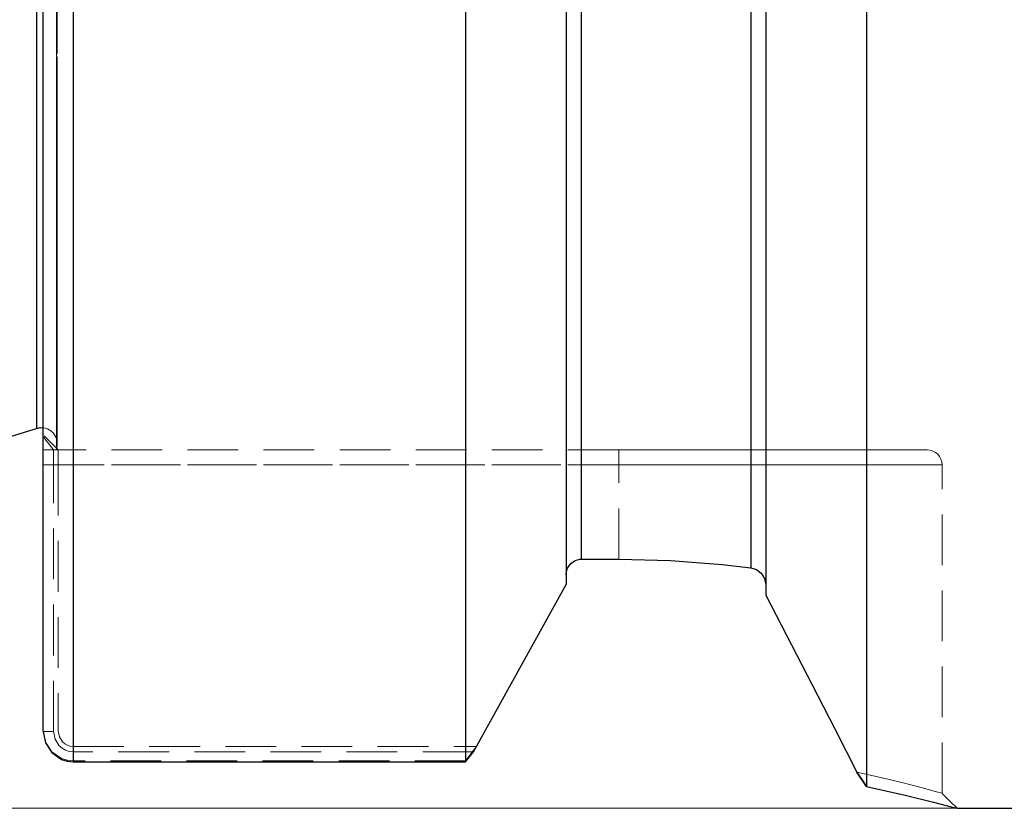
# Model space of a CAD drawing. Extents: x 13 to 827, y 18 to 576.
# Drawn here: x 398 to 468, y 225 to 281 of the extents above; entities that cross this region are included whole.
import ezdxf

# ---------------------------------------------------------------- set-up
doc = ezdxf.new("R2010")
doc.units = 0
doc.header["$MEASUREMENT"] = 0
for name, pattern in [('AI-Linetype-114', [5.4, 3.6, -1.8]), ('AI-Linetype-117', [5.4, 3.6, -1.8]), ('AI-Linetype-118', [5.4, 3.6, -1.8]), ('AI-Linetype-119', [5.4, 3.6, -1.8]), ('AI-Linetype-134', [5.4, 3.6, -1.8]), ('AI-Linetype-135', [5.4, 3.6, -1.8]), ('AI-Linetype-137', [5.4, 3.6, -1.8]), ('AI-Linetype-144', [5.4, 3.6, -1.8]), ('AI-Linetype-154', [5.4, 3.6, -1.8]), ('AI-Linetype-166', [5.4, 3.6, -1.8]), ('AI-Linetype-168', [5.4, 3.6, -1.8]), ('AI-Linetype-40', [5.4, 3.6, -1.8]), ('AI-Linetype-45', [5.4, 3.6, -1.8]), ('AI-Linetype-46', [5.4, 3.6, -1.8]), ('AI-Linetype-47', [5.4, 3.6, -1.8]), ('AI-Linetype-48', [5.4, 3.6, -1.8]), ('AI-Linetype-52', [5.4, 3.6, -1.8]), ('AI-Linetype-53', [5.4, 3.6, -1.8]), ('AI-Linetype-54', [5.4, 3.6, -1.8]), ('AI-Linetype-55', [5.4, 3.6, -1.8]), ('AI-Linetype-56', [5.4, 3.6, -1.8]), ('AI-Linetype-57', [5.4, 3.6, -1.8]), ('AI-Linetype-58', [5.4, 3.6, -1.8]), ('AI-Linetype-59', [5.4, 3.6, -1.8]), ('AI-Linetype-60', [5.4, 3.6, -1.8]), ('AI-Linetype-61', [5.4, 3.6, -1.8]), ('AI-Linetype-66', [5.4, 3.6, -1.8]), ('AI-Linetype-67', [5.4, 3.6, -1.8]), ('AI-Linetype-83', [5.4, 3.6, -1.8]), ('AI-Linetype-84', [5.4, 3.6, -1.8]), ('AI-Linetype-86', [5.4, 3.6, -1.8]), ('AI-Linetype-88', [5.4, 3.6, -1.8]), ('AI-Linetype-89', [5.4, 3.6, -1.8]), ('AI-Linetype-90', [5.4, 3.6, -1.8]), ('AI-Linetype-91', [5.4, 3.6, -1.8]), ('AI-Linetype-93', [5.4, 3.6, -1.8]), ('AI-Linetype-94', [5.4, 3.6, -1.8]), ('AI-Linetype-95', [5.4, 3.6, -1.8]), ('AI-Linetype-96', [5.4, 3.6, -1.8]), ('AI-Linetype-97', [5.4, 3.6, -1.8]), ('AI-Linetype-98', [5.4, 3.6, -1.8])]:
    doc.linetypes.add(name, pattern=pattern)
doc.layers.add('Ebene 1', color=7, linetype='Continuous', lineweight=0)

msp = doc.modelspace()

# ---------------------------------------------------------------- linework, layer by layer
at = {"layer": 'Ebene 1', "color": 18, "linetype": 'AI-Linetype-134', "lineweight": 18, "true_color": 0x000000}
msp.add_line((400.309, 250.257), (399.606, 251.134), dxfattribs=at)
at = {"layer": 'Ebene 1', "color": 18, "linetype": 'AI-Linetype-154', "lineweight": 18, "true_color": 0x000000}
msp.add_line((400.64, 250.257), (399.645, 251.252), dxfattribs=at)
at = {"layer": 'Ebene 1', "color": 18, "linetype": 'AI-Linetype-56', "lineweight": 18, "true_color": 0x000000}
msp.add_line((440.41, 250.257), (400.309, 250.257), dxfattribs=at)
at = {"layer": 'Ebene 1', "color": 18, "linetype": 'AI-Linetype-114', "lineweight": 18, "true_color": 0x000000}
msp.add_line((400.482, 250.257), (400.516, 250.365), dxfattribs=at)
at = {"layer": 'Ebene 1', "color": 18, "linetype": 'AI-Linetype-48', "lineweight": 18, "true_color": 0x000000}
msp.add_line((400.309, 249.194), (399.577, 249.194), dxfattribs=at)
at = {"layer": 'Ebene 1', "color": 18, "linetype": 'AI-Linetype-84', "lineweight": 18, "true_color": 0x000000}
msp.add_line((399.577, 249.194), (400.64, 249.194), dxfattribs=at)
at = {"layer": 'Ebene 1', "color": 18, "linetype": 'AI-Linetype-52', "lineweight": 18, "true_color": 0x000000}
msp.add_line((400.309, 230.274), (400.309, 249.194), dxfattribs=at)
at = {"layer": 'Ebene 1', "color": 18, "linetype": 'AI-Linetype-57', "lineweight": 18, "true_color": 0x000000}
msp.add_line((400.309, 249.194), (440.41, 249.194), dxfattribs=at)
at = {"layer": 'Ebene 1', "color": 18, "linetype": 'AI-Linetype-88', "lineweight": 18, "true_color": 0x000000}
msp.add_line((440.41, 249.194), (400.64, 249.194), dxfattribs=at)
at = {"layer": 'Ebene 1', "color": 18, "linetype": 'AI-Linetype-89', "lineweight": 18, "true_color": 0x000000}
msp.add_line((400.64, 249.194), (400.64, 230.317), dxfattribs=at)
at = {"layer": 'Ebene 1', "color": 18, "linetype": 'AI-Linetype-58', "lineweight": 18, "true_color": 0x000000}
msp.add_line((440.41, 242.509), (440.41, 249.194), dxfattribs=at)
at = {"layer": 'Ebene 1', "color": 18, "linetype": 'AI-Linetype-61', "lineweight": 18, "true_color": 0x000000}
msp.add_line((440.41, 242.509), (440.41, 249.194), dxfattribs=at)
at = {"layer": 'Ebene 1', "color": 18, "linetype": 'AI-Linetype-135', "lineweight": 18, "true_color": 0x000000}
msp.add_line((463.356, 225.879), (463.356, 249.194), dxfattribs=at)
at = {"layer": 'Ebene 1', "color": 18, "linetype": 'AI-Linetype-45', "lineweight": 18, "true_color": 0x000000}
msp.add_line((400.309, 230.274), (399.577, 230.274), dxfattribs=at)
at = {"layer": 'Ebene 1', "color": 18, "linetype": 'AI-Linetype-90', "lineweight": 18, "true_color": 0x000000}
msp.add_line((401.703, 229.212), (430.317, 229.212), dxfattribs=at)
at = {"layer": 'Ebene 1', "color": 18, "linetype": 'AI-Linetype-94', "lineweight": 18, "true_color": 0x000000}
msp.add_line((401.703, 228.189), (401.703, 229.212), dxfattribs=at)
at = {"layer": 'Ebene 1', "color": 18, "linetype": 'AI-Linetype-95', "lineweight": 18, "true_color": 0x000000}
msp.add_line((430.316, 229.212), (429.539, 228.189), dxfattribs=at)
at = {"layer": 'Ebene 1', "color": 18, "linetype": 'AI-Linetype-40', "lineweight": 18, "true_color": 0x000000}
msp.add_line((401.703, 228.826), (401.703, 228.121), dxfattribs=at)
at = {"layer": 'Ebene 1', "color": 18, "linetype": 'AI-Linetype-53', "lineweight": 18, "true_color": 0x000000}
msp.add_line((430.101, 228.826), (401.703, 228.826), dxfattribs=at)
at = {"layer": 'Ebene 1', "color": 18, "linetype": 'AI-Linetype-93', "lineweight": 18, "true_color": 0x000000}
msp.add_line((429.539, 228.189), (401.703, 228.189), dxfattribs=at)
at = {"layer": 'Ebene 1', "color": 18, "linetype": 'AI-Linetype-168', "lineweight": 18, "true_color": 0x000000}
msp.add_lwpolyline([(399.094, 251.787), (399.094, 251.961), (399.094, 252.482), (399.094, 253.348), (399.094, 254.553), (399.094, 256.09), (399.094, 257.952), (399.094, 260.127), (399.094, 262.604), (399.094, 265.368), (399.094, 268.404), (399.094, 271.696), (399.094, 275.225), (399.094, 278.97), (399.094, 282.912), (399.094, 287.027), (399.094, 291.294), (399.094, 295.688), (399.094, 300.185), (399.094, 304.759), (399.094, 309.385), (399.094, 314.036)], dxfattribs=at)
at = {"layer": 'Ebene 1', "color": 18, "linetype": 'AI-Linetype-166', "lineweight": 18, "true_color": 0x000000}
msp.add_lwpolyline([(400.516, 284.607), (400.516, 280.517), (400.516, 276.611), (400.516, 272.909), (400.516, 269.431), (400.516, 266.198), (400.516, 263.225), (400.516, 260.53), (400.516, 258.127), (400.516, 256.03), (400.516, 254.249), (400.516, 252.795), (400.516, 251.675), (400.516, 250.896), (400.516, 250.462), (400.516, 250.375), (400.516, 250.636), (400.516, 251.243), (400.516, 252.193), (400.516, 253.481), (400.516, 255.099), (400.516, 257.039), (400.516, 259.291), (400.516, 261.842), (400.516, 264.678), (400.516, 267.783), (400.516, 271.141), (400.516, 274.733), (400.516, 278.54), (400.516, 282.541)], dxfattribs=at)
at = {"layer": 'Ebene 1', "color": 18, "linetype": 'AI-Linetype-98', "lineweight": 18, "true_color": 0x000000}
msp.add_lwpolyline([(401.703, 228.189), (401.703, 229.894), (401.703, 231.935), (401.703, 234.303), (401.703, 236.99), (401.703, 239.983), (401.703, 243.272), (401.703, 246.844), (401.703, 250.683), (401.703, 254.775), (401.703, 259.104), (401.703, 263.651), (401.703, 268.4), (401.703, 273.331), (401.703, 278.424), (401.703, 283.659)], dxfattribs=at)
at = {"layer": 'Ebene 1', "color": 18, "linetype": 'AI-Linetype-119', "lineweight": 18, "true_color": 0x000000}
msp.add_lwpolyline([(400.569, 250.706), (400.569, 250.883), (400.569, 251.413), (400.569, 252.294), (400.569, 253.52), (400.569, 255.084), (400.569, 256.978), (400.569, 259.191), (400.569, 261.71), (400.569, 264.523), (400.569, 267.612), (400.569, 270.961), (400.569, 274.551), (400.569, 278.361), (400.569, 282.371)], dxfattribs=at)
at = {"layer": 'Ebene 1', "color": 18, "linetype": 'AI-Linetype-97', "lineweight": 18, "true_color": 0x000000}
msp.add_lwpolyline([(437.745, 242.509), (437.745, 244.237), (437.745, 246.289), (437.745, 248.655), (437.745, 251.325), (437.745, 254.285), (437.745, 257.523), (437.745, 261.023), (437.745, 264.768), (437.745, 268.743), (437.745, 272.928), (437.745, 277.303), (437.745, 281.849)], dxfattribs=at)
at = {"layer": 'Ebene 1', "color": 18, "linetype": 'AI-Linetype-86', "lineweight": 18, "true_color": 0x000000}
msp.add_lwpolyline([(449.793, 241.896), (449.793, 243.528), (449.793, 245.502), (449.793, 247.807), (449.793, 250.434), (449.793, 253.37), (449.793, 256.599), (449.793, 260.107), (449.793, 263.876), (449.793, 267.888), (449.793, 272.124), (449.793, 276.563), (449.793, 281.184)], dxfattribs=at)
at = {"layer": 'Ebene 1', "color": 18, "linetype": 'AI-Linetype-118', "lineweight": 18, "true_color": 0x000000}
msp.add_lwpolyline([(399.577, 251.831), (399.62, 251.825), (399.875, 251.751), (400.106, 251.62), (400.3, 251.44), (400.447, 251.219), (400.538, 250.97), (400.569, 250.706)], dxfattribs=at)
at = {"layer": 'Ebene 1', "color": 18, "linetype": 'AI-Linetype-47', "lineweight": 18, "true_color": 0x000000}
msp.add_lwpolyline([(400.309, 250.257), (400.231, 250.257), (399.577, 250.257)], dxfattribs=at)
at = {"layer": 'Ebene 1', "color": 18, "linetype": 'AI-Linetype-46', "lineweight": 18, "true_color": 0x000000}
msp.add_lwpolyline([(400.309, 249.194), (400.309, 249.401), (400.309, 249.601), (400.309, 249.785), (400.309, 249.946), (400.309, 250.078), (400.309, 250.176), (400.309, 250.237), (400.309, 250.257)], dxfattribs=at)
at = {"layer": 'Ebene 1', "color": 18, "linetype": 'AI-Linetype-117', "lineweight": 18, "true_color": 0x000000}
msp.add_lwpolyline([(400.516, 250.365), (400.528, 250.407), (400.539, 250.448), (400.548, 250.491), (400.555, 250.533), (400.561, 250.576), (400.565, 250.619), (400.568, 250.663), (400.569, 250.706)], dxfattribs=at)
at = {"layer": 'Ebene 1', "color": 18, "linetype": 'AI-Linetype-83', "lineweight": 18, "true_color": 0x000000}
msp.add_lwpolyline([(400.64, 250.257), (400.64, 250.237), (400.64, 250.176), (400.64, 250.078), (400.64, 249.946), (400.64, 249.785), (400.64, 249.601), (400.64, 249.401), (400.64, 249.194)], dxfattribs=at)
at = {"layer": 'Ebene 1', "color": 18, "linetype": 'AI-Linetype-55', "lineweight": 18, "true_color": 0x000000}
msp.add_lwpolyline([(440.41, 250.257), (440.41, 250.237), (440.41, 250.176), (440.41, 250.078), (440.41, 249.946), (440.41, 249.785), (440.41, 249.601), (440.41, 249.401), (440.41, 249.194)], dxfattribs=at)
at = {"layer": 'Ebene 1', "color": 18, "linetype": 'AI-Linetype-66', "lineweight": 18, "true_color": 0x000000}
msp.add_lwpolyline([(462.293, 250.257), (462.106, 250.257), (461.547, 250.257), (460.627, 250.257), (459.361, 250.257), (457.771, 250.257), (455.884, 250.257), (453.731, 250.257), (451.351, 250.257), (448.784, 250.257), (446.073, 250.257), (443.266, 250.257), (440.41, 250.257)], dxfattribs=at)
at = {"layer": 'Ebene 1', "color": 18, "linetype": 'AI-Linetype-67', "lineweight": 18, "true_color": 0x000000}
msp.add_lwpolyline([(440.41, 250.257), (440.41, 250.237), (440.41, 250.176), (440.41, 250.078), (440.41, 249.946), (440.41, 249.785), (440.41, 249.601), (440.41, 249.401), (440.41, 249.194)], dxfattribs=at)
at = {"layer": 'Ebene 1', "color": 18, "linetype": 'AI-Linetype-137', "lineweight": 18, "true_color": 0x000000}
msp.add_lwpolyline([(463.356, 249.194), (463.336, 249.401), (463.275, 249.601), (463.177, 249.785), (463.045, 249.946), (462.884, 250.078), (462.7, 250.176), (462.5, 250.237), (462.293, 250.257)], dxfattribs=at)
at = {"layer": 'Ebene 1', "color": 18, "linetype": 'AI-Linetype-59', "lineweight": 18, "true_color": 0x000000}
msp.add_lwpolyline([(440.41, 249.194), (443.286, 249.194), (446.117, 249.194), (448.857, 249.194), (451.465, 249.194), (453.898, 249.194), (456.118, 249.194), (458.091, 249.194), (459.784, 249.194), (461.173, 249.194), (462.233, 249.194), (462.95, 249.194), (463.311, 249.194), (462.95, 249.194), (462.233, 249.194), (461.173, 249.194), (459.784, 249.194), (458.091, 249.194), (456.118, 249.194), (453.898, 249.194), (451.465, 249.194), (448.857, 249.194), (446.117, 249.194), (443.286, 249.194), (440.41, 249.194)], dxfattribs=at)
at = {"layer": 'Ebene 1', "color": 18, "linetype": 'AI-Linetype-96', "lineweight": 18, "true_color": 0x000000}
msp.add_lwpolyline([(401.703, 228.189), (401.283, 228.231), (400.876, 228.357), (400.186, 228.827), (399.734, 229.515), (399.577, 230.317)], dxfattribs=at)
at = {"layer": 'Ebene 1', "color": 18, "linetype": 'AI-Linetype-54', "lineweight": 18, "true_color": 0x000000}
msp.add_lwpolyline([(401.703, 228.826), (401.424, 228.855), (401.16, 228.941), (400.917, 229.078), (400.707, 229.26), (400.411, 229.729), (400.309, 230.275)], dxfattribs=at)
at = {"layer": 'Ebene 1', "color": 18, "linetype": 'AI-Linetype-91', "lineweight": 18, "true_color": 0x000000}
msp.add_lwpolyline([(400.64, 230.317), (400.718, 229.9), (400.944, 229.543), (401.105, 229.403), (401.289, 229.299), (401.492, 229.234), (401.703, 229.212)], dxfattribs=at)
at = {"layer": 'Ebene 1', "color": 18, "linetype": 'AI-Linetype-60', "lineweight": 18, "true_color": 0x000000}
msp.add_lwpolyline([(463.356, 225.88), (463.356, 225.88), (462.958, 225.992), (461.783, 226.313), (460.599, 226.621), (459.116, 226.983), (457.31, 227.388)], dxfattribs=at)
at = {"layer": 'Ebene 1', "color": 18, "linetype": 'AI-Linetype-144', "lineweight": 18, "true_color": 0x000000}
msp.add_lwpolyline([(464.419, 224.816), (463.888, 225.347), (463.356, 225.879)], dxfattribs=at)
at = {"layer": 'Ebene 1', "color": 18, "lineweight": 25, "true_color": 0x000000}
for points, knots in [([(457.999, 401.711), (457.999, 401.711), (457.999, 400.497), (457.999, 400.497), (457.999, 400.497), (457.999, 398.941), (457.999, 398.941), (457.999, 398.941), (457.999, 397.049), (457.999, 397.049), (457.999, 397.049), (457.999, 394.829), (457.999, 394.829), (457.999, 394.829), (457.999, 392.289), (457.999, 392.289), (457.999, 392.289), (457.999, 389.439), (457.999, 389.439), (457.999, 389.439), (457.999, 386.29), (457.999, 386.29), (457.999, 386.29), (457.999, 382.856), (457.999, 382.856), (457.999, 382.856), (457.999, 379.149), (457.999, 379.149), (457.999, 379.149), (457.999, 375.184), (457.999, 375.184), (457.999, 375.184), (457.999, 370.978), (457.999, 370.978), (457.999, 370.978), (457.999, 366.546), (457.999, 366.546), (457.999, 366.546), (457.999, 361.906), (457.999, 361.906), (457.999, 361.906), (457.999, 357.077), (457.999, 357.077), (457.999, 357.077), (457.999, 352.077), (457.999, 352.077), (457.999, 352.077), (457.999, 346.927), (457.999, 346.927), (457.999, 346.927), (457.999, 341.647), (457.999, 341.647), (457.999, 341.647), (457.999, 336.257), (457.999, 336.257), (457.999, 336.257), (457.999, 330.779), (457.999, 330.779), (457.999, 330.779), (457.999, 325.235), (457.999, 325.235), (457.999, 325.235), (457.999, 319.647), (457.999, 319.647), (457.999, 319.647), (457.999, 314.037), (457.999, 314.037), (457.999, 314.037), (457.999, 308.426), (457.999, 308.426), (457.999, 308.426), (457.999, 302.838), (457.999, 302.838), (457.999, 302.838), (457.999, 297.294), (457.999, 297.294), (457.999, 297.294), (457.999, 291.817), (457.999, 291.817), (457.999, 291.817), (457.999, 286.427), (457.999, 286.427), (457.999, 286.427), (457.999, 281.147), (457.999, 281.147), (457.999, 281.147), (457.999, 275.996), (457.999, 275.996), (457.999, 275.996), (457.999, 270.997), (457.999, 270.997), (457.999, 270.997), (457.999, 266.167), (457.999, 266.167), (457.999, 266.167), (457.999, 261.528), (457.999, 261.528), (457.999, 261.528), (457.999, 257.096), (457.999, 257.096), (457.999, 257.096), (457.999, 252.889), (457.999, 252.889), (457.999, 252.889), (457.999, 248.925), (457.999, 248.925), (457.999, 248.925), (457.999, 245.218), (457.999, 245.218), (457.999, 245.218), (457.999, 241.783), (457.999, 241.783), (457.999, 241.783), (457.999, 238.635), (457.999, 238.635), (457.999, 238.635), (457.999, 235.785), (457.999, 235.785), (457.999, 235.785), (457.999, 233.245), (457.999, 233.245), (457.999, 233.245), (457.999, 231.024), (457.999, 231.024), (457.999, 231.024), (457.999, 229.132), (457.999, 229.132), (457.999, 229.132), (457.999, 227.577), (457.999, 227.577), (457.999, 227.577), (457.999, 226.363), (457.999, 226.363)], [0, 0, 0, 0, 1, 1, 1, 2, 2, 2, 3, 3, 3, 4, 4, 4, 5, 5, 5, 6, 6, 6, 7, 7, 7, 8, 8, 8, 9, 9, 9, 10, 10, 10, 11, 11, 11, 12, 12, 12, 13, 13, 13, 14, 14, 14, 15, 15, 15, 16, 16, 16, 17, 17, 17, 18, 18, 18, 19, 19, 19, 20, 20, 20, 21, 21, 21, 22, 22, 22, 23, 23, 23, 24, 24, 24, 25, 25, 25, 26, 26, 26, 27, 27, 27, 28, 28, 28, 29, 29, 29, 30, 30, 30, 31, 31, 31, 32, 32, 32, 33, 33, 33, 34, 34, 34, 35, 35, 35, 36, 36, 36, 37, 37, 37, 38, 38, 38, 39, 39, 39, 40, 40, 40, 41, 41, 41, 42, 42, 42, 43, 43, 43, 44, 44, 44, 44]), ([(401.703, 399.884), (401.703, 399.884), (401.703, 398.177), (401.703, 398.177), (401.703, 398.177), (401.703, 396.134), (401.703, 396.134), (401.703, 396.134), (401.703, 393.762), (401.703, 393.762), (401.703, 393.762), (401.703, 391.071), (401.703, 391.071), (401.703, 391.071), (401.703, 388.073), (401.703, 388.073), (401.703, 388.073), (401.703, 384.779), (401.703, 384.779), (401.703, 384.779), (401.703, 381.201), (401.703, 381.201), (401.703, 381.201), (401.703, 377.356), (401.703, 377.356), (401.703, 377.356), (401.703, 373.257), (401.703, 373.257), (401.703, 373.257), (401.703, 368.921), (401.703, 368.921), (401.703, 368.921), (401.703, 364.366), (401.703, 364.366), (401.703, 364.366), (401.703, 359.61), (401.703, 359.61), (401.703, 359.61), (401.703, 354.672), (401.703, 354.672), (401.703, 354.672), (401.703, 349.571), (401.703, 349.571), (401.703, 349.571), (401.703, 344.328), (401.703, 344.328), (401.703, 344.328), (401.703, 338.964), (401.703, 338.964), (401.703, 338.964), (401.703, 333.5), (401.703, 333.5), (401.703, 333.5), (401.703, 327.959), (401.703, 327.959), (401.703, 327.959), (401.703, 322.362), (401.703, 322.362), (401.703, 322.362), (401.703, 316.731), (401.703, 316.731), (401.703, 316.731), (401.703, 311.09), (401.703, 311.09), (401.703, 311.09), (401.703, 305.461), (401.703, 305.461), (401.703, 305.461), (401.703, 299.866), (401.703, 299.866), (401.703, 299.866), (401.703, 294.327), (401.703, 294.327), (401.703, 294.327), (401.703, 288.868), (401.703, 288.868), (401.703, 288.868), (401.703, 283.509), (401.703, 283.509), (401.703, 283.509), (401.703, 278.272), (401.703, 278.272), (401.703, 278.272), (401.703, 273.178), (401.703, 273.178), (401.703, 273.178), (401.703, 268.247), (401.703, 268.247), (401.703, 268.247), (401.703, 263.5), (401.703, 263.5), (401.703, 263.5), (401.703, 258.954), (401.703, 258.954), (401.703, 258.954), (401.703, 254.629), (401.703, 254.629), (401.703, 254.629), (401.703, 250.541), (401.703, 250.541), (401.703, 250.541), (401.703, 246.707), (401.703, 246.707), (401.703, 246.707), (401.703, 243.142), (401.703, 243.142), (401.703, 243.142), (401.703, 239.86), (401.703, 239.86), (401.703, 239.86), (401.703, 236.875), (401.703, 236.875), (401.703, 236.875), (401.703, 234.199), (401.703, 234.199), (401.703, 234.199), (401.703, 231.842), (401.703, 231.842), (401.703, 231.842), (401.703, 229.813), (401.703, 229.813), (401.703, 229.813), (401.703, 228.121), (401.703, 228.121)], [0, 0, 0, 0, 1, 1, 1, 2, 2, 2, 3, 3, 3, 4, 4, 4, 5, 5, 5, 6, 6, 6, 7, 7, 7, 8, 8, 8, 9, 9, 9, 10, 10, 10, 11, 11, 11, 12, 12, 12, 13, 13, 13, 14, 14, 14, 15, 15, 15, 16, 16, 16, 17, 17, 17, 18, 18, 18, 19, 19, 19, 20, 20, 20, 21, 21, 21, 22, 22, 22, 23, 23, 23, 24, 24, 24, 25, 25, 25, 26, 26, 26, 27, 27, 27, 28, 28, 28, 29, 29, 29, 30, 30, 30, 31, 31, 31, 32, 32, 32, 33, 33, 33, 34, 34, 34, 35, 35, 35, 36, 36, 36, 37, 37, 37, 38, 38, 38, 39, 39, 39, 40, 40, 40, 41, 41, 41, 41]), ([(429.539, 399.884), (429.539, 399.884), (429.539, 398.177), (429.539, 398.177), (429.539, 398.177), (429.539, 396.134), (429.539, 396.134), (429.539, 396.134), (429.539, 393.762), (429.539, 393.762), (429.539, 393.762), (429.539, 391.071), (429.539, 391.071), (429.539, 391.071), (429.539, 388.073), (429.539, 388.073), (429.539, 388.073), (429.539, 384.779), (429.539, 384.779), (429.539, 384.779), (429.539, 381.201), (429.539, 381.201), (429.539, 381.201), (429.539, 377.356), (429.539, 377.356), (429.539, 377.356), (429.539, 373.257), (429.539, 373.257), (429.539, 373.257), (429.539, 368.921), (429.539, 368.921), (429.539, 368.921), (429.539, 364.366), (429.539, 364.366), (429.539, 364.366), (429.539, 359.61), (429.539, 359.61), (429.539, 359.61), (429.539, 354.672), (429.539, 354.672), (429.539, 354.672), (429.539, 349.571), (429.539, 349.571), (429.539, 349.571), (429.539, 344.328), (429.539, 344.328), (429.539, 344.328), (429.539, 338.964), (429.539, 338.964), (429.539, 338.964), (429.539, 333.5), (429.539, 333.5), (429.539, 333.5), (429.539, 327.959), (429.539, 327.959), (429.539, 327.959), (429.539, 322.362), (429.539, 322.362), (429.539, 322.362), (429.539, 316.731), (429.539, 316.731), (429.539, 316.731), (429.539, 311.09), (429.539, 311.09), (429.539, 311.09), (429.539, 305.461), (429.539, 305.461), (429.539, 305.461), (429.539, 299.866), (429.539, 299.866), (429.539, 299.866), (429.539, 294.327), (429.539, 294.327), (429.539, 294.327), (429.539, 288.868), (429.539, 288.868), (429.539, 288.868), (429.539, 283.509), (429.539, 283.509), (429.539, 283.509), (429.539, 278.272), (429.539, 278.272), (429.539, 278.272), (429.539, 273.178), (429.539, 273.178), (429.539, 273.178), (429.539, 268.247), (429.539, 268.247), (429.539, 268.247), (429.539, 263.5), (429.539, 263.5), (429.539, 263.5), (429.539, 258.954), (429.539, 258.954), (429.539, 258.954), (429.539, 254.629), (429.539, 254.629), (429.539, 254.629), (429.539, 250.541), (429.539, 250.541), (429.539, 250.541), (429.539, 246.707), (429.539, 246.707), (429.539, 246.707), (429.539, 243.142), (429.539, 243.142), (429.539, 243.142), (429.539, 239.86), (429.539, 239.86), (429.539, 239.86), (429.539, 236.875), (429.539, 236.875), (429.539, 236.875), (429.539, 234.199), (429.539, 234.199), (429.539, 234.199), (429.539, 231.842), (429.539, 231.842), (429.539, 231.842), (429.539, 229.813), (429.539, 229.813), (429.539, 229.813), (429.539, 228.121), (429.539, 228.121)], [0, 0, 0, 0, 1, 1, 1, 2, 2, 2, 3, 3, 3, 4, 4, 4, 5, 5, 5, 6, 6, 6, 7, 7, 7, 8, 8, 8, 9, 9, 9, 10, 10, 10, 11, 11, 11, 12, 12, 12, 13, 13, 13, 14, 14, 14, 15, 15, 15, 16, 16, 16, 17, 17, 17, 18, 18, 18, 19, 19, 19, 20, 20, 20, 21, 21, 21, 22, 22, 22, 23, 23, 23, 24, 24, 24, 25, 25, 25, 26, 26, 26, 27, 27, 27, 28, 28, 28, 29, 29, 29, 30, 30, 30, 31, 31, 31, 32, 32, 32, 33, 33, 33, 34, 34, 34, 35, 35, 35, 36, 36, 36, 37, 37, 37, 38, 38, 38, 39, 39, 39, 40, 40, 40, 41, 41, 41, 41]), ([(399.577, 230.274), (399.577, 230.274), (399.577, 231.99), (399.577, 231.99), (399.577, 231.99), (399.577, 234.048), (399.577, 234.048), (399.577, 234.048), (399.577, 236.44), (399.577, 236.44), (399.577, 236.44), (399.577, 239.156), (399.577, 239.156), (399.577, 239.156), (399.577, 242.184), (399.577, 242.184), (399.577, 242.184), (399.577, 245.512), (399.577, 245.512), (399.577, 245.512), (399.577, 249.127), (399.577, 249.127), (399.577, 249.127), (399.577, 253.012), (399.577, 253.012), (399.577, 253.012), (399.577, 257.152), (399.577, 257.152), (399.577, 257.152), (399.577, 261.53), (399.577, 261.53), (399.577, 261.53), (399.577, 266.127), (399.577, 266.127), (399.577, 266.127), (399.577, 270.923), (399.577, 270.923), (399.577, 270.923), (399.577, 275.9), (399.577, 275.9), (399.577, 275.9), (399.577, 281.036), (399.577, 281.036), (399.577, 281.036), (399.577, 286.309), (399.577, 286.309), (399.577, 286.309), (399.577, 291.699), (399.577, 291.699), (399.577, 291.699), (399.577, 297.181), (399.577, 297.181), (399.577, 297.181), (399.577, 302.734), (399.577, 302.734), (399.577, 302.734), (399.577, 308.335), (399.577, 308.335), (399.577, 308.335), (399.577, 313.959), (399.577, 313.959), (399.577, 313.959), (399.577, 319.583), (399.577, 319.583), (399.577, 319.583), (399.577, 325.184), (399.577, 325.184), (399.577, 325.184), (399.577, 330.739), (399.577, 330.739), (399.577, 330.739), (399.577, 336.224), (399.577, 336.224), (399.577, 336.224), (399.577, 341.616), (399.577, 341.616), (399.577, 341.616), (399.577, 346.893), (399.577, 346.893), (399.577, 346.893), (399.577, 352.033), (399.577, 352.033), (399.577, 352.033), (399.577, 357.014), (399.577, 357.014), (399.577, 357.014), (399.577, 361.816), (399.577, 361.816), (399.577, 361.816), (399.577, 366.419), (399.577, 366.419), (399.577, 366.419), (399.577, 370.803), (399.577, 370.803), (399.577, 370.803), (399.577, 374.95), (399.577, 374.95), (399.577, 374.95), (399.577, 378.842), (399.577, 378.842), (399.577, 378.842), (399.577, 382.465), (399.577, 382.465), (399.577, 382.465), (399.577, 385.801), (399.577, 385.801), (399.577, 385.801), (399.577, 388.838), (399.577, 388.838), (399.577, 388.838), (399.577, 391.563), (399.577, 391.563), (399.577, 391.563), (399.577, 393.964), (399.577, 393.964), (399.577, 393.964), (399.577, 396.031), (399.577, 396.031), (399.577, 396.031), (399.577, 397.756), (399.577, 397.756)], [0, 0, 0, 0, 1, 1, 1, 2, 2, 2, 3, 3, 3, 4, 4, 4, 5, 5, 5, 6, 6, 6, 7, 7, 7, 8, 8, 8, 9, 9, 9, 10, 10, 10, 11, 11, 11, 12, 12, 12, 13, 13, 13, 14, 14, 14, 15, 15, 15, 16, 16, 16, 17, 17, 17, 18, 18, 18, 19, 19, 19, 20, 20, 20, 21, 21, 21, 22, 22, 22, 23, 23, 23, 24, 24, 24, 25, 25, 25, 26, 26, 26, 27, 27, 27, 28, 28, 28, 29, 29, 29, 30, 30, 30, 31, 31, 31, 32, 32, 32, 33, 33, 33, 34, 34, 34, 35, 35, 35, 36, 36, 36, 37, 37, 37, 38, 38, 38, 39, 39, 39, 40, 40, 40, 40]), ([(450.855, 388.119), (450.855, 388.119), (450.855, 386.546), (450.855, 386.546), (450.855, 386.546), (450.855, 384.634), (450.855, 384.634), (450.855, 384.634), (450.855, 382.39), (450.855, 382.39), (450.855, 382.39), (450.855, 379.825), (450.855, 379.825), (450.855, 379.825), (450.855, 376.952), (450.855, 376.952), (450.855, 376.952), (450.855, 373.784), (450.855, 373.784), (450.855, 373.784), (450.855, 370.335), (450.855, 370.335), (450.855, 370.335), (450.855, 366.622), (450.855, 366.622), (450.855, 366.622), (450.855, 362.662), (450.855, 362.662), (450.855, 362.662), (450.855, 358.475), (450.855, 358.475), (450.855, 358.475), (450.855, 354.078), (450.855, 354.078), (450.855, 354.078), (450.855, 349.494), (450.855, 349.494), (450.855, 349.494), (450.855, 344.744), (450.855, 344.744), (450.855, 344.744), (450.855, 339.849), (450.855, 339.849), (450.855, 339.849), (450.855, 334.834), (450.855, 334.834), (450.855, 334.834), (450.855, 329.72), (450.855, 329.72), (450.855, 329.72), (450.855, 324.534), (450.855, 324.534), (450.855, 324.534), (450.855, 319.298), (450.855, 319.298), (450.855, 319.298), (450.855, 314.037), (450.855, 314.037), (450.855, 314.037), (450.855, 308.776), (450.855, 308.776), (450.855, 308.776), (450.855, 303.54), (450.855, 303.54), (450.855, 303.54), (450.855, 298.353), (450.855, 298.353), (450.855, 298.353), (450.855, 293.24), (450.855, 293.24), (450.855, 293.24), (450.855, 288.224), (450.855, 288.224), (450.855, 288.224), (450.855, 283.33), (450.855, 283.33), (450.855, 283.33), (450.855, 278.579), (450.855, 278.579), (450.855, 278.579), (450.855, 273.995), (450.855, 273.995), (450.855, 273.995), (450.855, 269.599), (450.855, 269.599), (450.855, 269.599), (450.855, 265.411), (450.855, 265.411), (450.855, 265.411), (450.855, 261.452), (450.855, 261.452), (450.855, 261.452), (450.855, 257.739), (450.855, 257.739), (450.855, 257.739), (450.855, 254.29), (450.855, 254.29), (450.855, 254.29), (450.855, 251.122), (450.855, 251.122), (450.855, 251.122), (450.855, 248.248), (450.855, 248.248), (450.855, 248.248), (450.855, 245.684), (450.855, 245.684), (450.855, 245.684), (450.855, 243.44), (450.855, 243.44), (450.855, 243.44), (450.855, 241.527), (450.855, 241.527), (450.855, 241.527), (450.855, 239.955), (450.855, 239.955)], [0, 0, 0, 0, 1, 1, 1, 2, 2, 2, 3, 3, 3, 4, 4, 4, 5, 5, 5, 6, 6, 6, 7, 7, 7, 8, 8, 8, 9, 9, 9, 10, 10, 10, 11, 11, 11, 12, 12, 12, 13, 13, 13, 14, 14, 14, 15, 15, 15, 16, 16, 16, 17, 17, 17, 18, 18, 18, 19, 19, 19, 20, 20, 20, 21, 21, 21, 22, 22, 22, 23, 23, 23, 24, 24, 24, 25, 25, 25, 26, 26, 26, 27, 27, 27, 28, 28, 28, 29, 29, 29, 30, 30, 30, 31, 31, 31, 32, 32, 32, 33, 33, 33, 34, 34, 34, 35, 35, 35, 36, 36, 36, 37, 37, 37, 38, 38, 38, 38]), ([(436.682, 387.379), (436.682, 387.379), (436.682, 385.635), (436.682, 385.635), (436.682, 385.635), (436.682, 383.556), (436.682, 383.556), (436.682, 383.556), (436.682, 381.151), (436.682, 381.151), (436.682, 381.151), (436.682, 378.431), (436.682, 378.431), (436.682, 378.431), (436.682, 375.408), (436.682, 375.408), (436.682, 375.408), (436.682, 372.098), (436.682, 372.098), (436.682, 372.098), (436.682, 368.515), (436.682, 368.515), (436.682, 368.515), (436.682, 364.676), (436.682, 364.676), (436.682, 364.676), (436.682, 360.6), (436.682, 360.6), (436.682, 360.6), (436.682, 356.305), (436.682, 356.305), (436.682, 356.305), (436.682, 351.812), (436.682, 351.812), (436.682, 351.812), (436.682, 347.142), (436.682, 347.142), (436.682, 347.142), (436.682, 342.316), (436.682, 342.316), (436.682, 342.316), (436.682, 337.357), (436.682, 337.357), (436.682, 337.357), (436.682, 332.29), (436.682, 332.29), (436.682, 332.29), (436.682, 327.136), (436.682, 327.136), (436.682, 327.136), (436.682, 321.921), (436.682, 321.921), (436.682, 321.921), (436.682, 316.669), (436.682, 316.669), (436.682, 316.669), (436.682, 311.405), (436.682, 311.405), (436.682, 311.405), (436.682, 306.153), (436.682, 306.153), (436.682, 306.153), (436.682, 300.938), (436.682, 300.938), (436.682, 300.938), (436.682, 295.784), (436.682, 295.784), (436.682, 295.784), (436.682, 290.716), (436.682, 290.716), (436.682, 290.716), (436.682, 285.758), (436.682, 285.758), (436.682, 285.758), (436.682, 280.932), (436.682, 280.932), (436.682, 280.932), (436.682, 276.262), (436.682, 276.262), (436.682, 276.262), (436.682, 271.768), (436.682, 271.768), (436.682, 271.768), (436.682, 267.474), (436.682, 267.474), (436.682, 267.474), (436.682, 263.397), (436.682, 263.397), (436.682, 263.397), (436.682, 259.559), (436.682, 259.559), (436.682, 259.559), (436.682, 255.976), (436.682, 255.976), (436.682, 255.976), (436.682, 252.665), (436.682, 252.665), (436.682, 252.665), (436.682, 249.643), (436.682, 249.643), (436.682, 249.643), (436.682, 246.923), (436.682, 246.923), (436.682, 246.923), (436.682, 244.517), (436.682, 244.517), (436.682, 244.517), (436.682, 242.438), (436.682, 242.438), (436.682, 242.438), (436.682, 240.695), (436.682, 240.695)], [0, 0, 0, 0, 1, 1, 1, 2, 2, 2, 3, 3, 3, 4, 4, 4, 5, 5, 5, 6, 6, 6, 7, 7, 7, 8, 8, 8, 9, 9, 9, 10, 10, 10, 11, 11, 11, 12, 12, 12, 13, 13, 13, 14, 14, 14, 15, 15, 15, 16, 16, 16, 17, 17, 17, 18, 18, 18, 19, 19, 19, 20, 20, 20, 21, 21, 21, 22, 22, 22, 23, 23, 23, 24, 24, 24, 25, 25, 25, 26, 26, 26, 27, 27, 27, 28, 28, 28, 29, 29, 29, 30, 30, 30, 31, 31, 31, 32, 32, 32, 33, 33, 33, 34, 34, 34, 35, 35, 35, 36, 36, 36, 37, 37, 37, 37]), ([(449.792, 386.177), (449.792, 386.177), (449.792, 384.545), (449.792, 384.545), (449.792, 384.545), (449.792, 382.572), (449.792, 382.572), (449.792, 382.572), (449.792, 380.266), (449.792, 380.266), (449.792, 380.266), (449.792, 377.639), (449.792, 377.639), (449.792, 377.639), (449.792, 374.703), (449.792, 374.703), (449.792, 374.703), (449.792, 371.474), (449.792, 371.474), (449.792, 371.474), (449.792, 367.966), (449.792, 367.966), (449.792, 367.966), (449.792, 364.197), (449.792, 364.197), (449.792, 364.197), (449.792, 360.185), (449.792, 360.185), (449.792, 360.185), (449.792, 355.949), (449.792, 355.949), (449.792, 355.949), (449.792, 351.51), (449.792, 351.51), (449.792, 351.51), (449.792, 346.889), (449.792, 346.889), (449.792, 346.889), (449.792, 342.109), (449.792, 342.109), (449.792, 342.109), (449.792, 337.193), (449.792, 337.193), (449.792, 337.193), (449.792, 332.165), (449.792, 332.165), (449.792, 332.165), (449.792, 327.048), (449.792, 327.048), (449.792, 327.048), (449.792, 321.869), (449.792, 321.869), (449.792, 321.869), (449.792, 316.652), (449.792, 316.652), (449.792, 316.652), (449.792, 311.422), (449.792, 311.422), (449.792, 311.422), (449.792, 306.205), (449.792, 306.205), (449.792, 306.205), (449.792, 301.025), (449.792, 301.025), (449.792, 301.025), (449.792, 295.909), (449.792, 295.909), (449.792, 295.909), (449.792, 290.881), (449.792, 290.881), (449.792, 290.881), (449.792, 285.965), (449.792, 285.965), (449.792, 285.965), (449.792, 281.185), (449.792, 281.185), (449.792, 281.185), (449.792, 276.564), (449.792, 276.564), (449.792, 276.564), (449.792, 272.125), (449.792, 272.125), (449.792, 272.125), (449.792, 267.889), (449.792, 267.889), (449.792, 267.889), (449.792, 263.876), (449.792, 263.876), (449.792, 263.876), (449.792, 260.107), (449.792, 260.107), (449.792, 260.107), (449.792, 256.599), (449.792, 256.599), (449.792, 256.599), (449.792, 253.37), (449.792, 253.37), (449.792, 253.37), (449.792, 250.435), (449.792, 250.435), (449.792, 250.435), (449.792, 247.808), (449.792, 247.808), (449.792, 247.808), (449.792, 245.502), (449.792, 245.502), (449.792, 245.502), (449.792, 243.528), (449.792, 243.528), (449.792, 243.528), (449.792, 241.896), (449.792, 241.896)], [0, 0, 0, 0, 1, 1, 1, 2, 2, 2, 3, 3, 3, 4, 4, 4, 5, 5, 5, 6, 6, 6, 7, 7, 7, 8, 8, 8, 9, 9, 9, 10, 10, 10, 11, 11, 11, 12, 12, 12, 13, 13, 13, 14, 14, 14, 15, 15, 15, 16, 16, 16, 17, 17, 17, 18, 18, 18, 19, 19, 19, 20, 20, 20, 21, 21, 21, 22, 22, 22, 23, 23, 23, 24, 24, 24, 25, 25, 25, 26, 26, 26, 27, 27, 27, 28, 28, 28, 29, 29, 29, 30, 30, 30, 31, 31, 31, 32, 32, 32, 33, 33, 33, 34, 34, 34, 35, 35, 35, 36, 36, 36, 37, 37, 37, 37]), ([(437.745, 385.564), (437.745, 385.564), (437.745, 383.836), (437.745, 383.836), (437.745, 383.836), (437.745, 381.784), (437.745, 381.784), (437.745, 381.784), (437.745, 379.418), (437.745, 379.418), (437.745, 379.418), (437.745, 376.749), (437.745, 376.749), (437.745, 376.749), (437.745, 373.788), (437.745, 373.788), (437.745, 373.788), (437.745, 370.551), (437.745, 370.551), (437.745, 370.551), (437.745, 367.051), (437.745, 367.051), (437.745, 367.051), (437.745, 363.305), (437.745, 363.305), (437.745, 363.305), (437.745, 359.33), (437.745, 359.33), (437.745, 359.33), (437.745, 355.146), (437.745, 355.146), (437.745, 355.146), (437.745, 350.771), (437.745, 350.771), (437.745, 350.771), (437.745, 346.225), (437.745, 346.225), (437.745, 346.225), (437.745, 341.53), (437.745, 341.53), (437.745, 341.53), (437.745, 336.707), (437.745, 336.707), (437.745, 336.707), (437.745, 331.779), (437.745, 331.779), (437.745, 331.779), (437.745, 326.769), (437.745, 326.769), (437.745, 326.769), (437.745, 321.7), (437.745, 321.7), (437.745, 321.7), (437.745, 316.595), (437.745, 316.595), (437.745, 316.595), (437.745, 311.478), (437.745, 311.478), (437.745, 311.478), (437.745, 306.374), (437.745, 306.374), (437.745, 306.374), (437.745, 301.304), (437.745, 301.304), (437.745, 301.304), (437.745, 296.294), (437.745, 296.294), (437.745, 296.294), (437.745, 291.367), (437.745, 291.367), (437.745, 291.367), (437.745, 286.544), (437.745, 286.544), (437.745, 286.544), (437.745, 281.849), (437.745, 281.849), (437.745, 281.849), (437.745, 277.303), (437.745, 277.303), (437.745, 277.303), (437.745, 272.928), (437.745, 272.928), (437.745, 272.928), (437.745, 268.743), (437.745, 268.743), (437.745, 268.743), (437.745, 264.769), (437.745, 264.769), (437.745, 264.769), (437.745, 261.023), (437.745, 261.023), (437.745, 261.023), (437.745, 257.523), (437.745, 257.523), (437.745, 257.523), (437.745, 254.285), (437.745, 254.285), (437.745, 254.285), (437.745, 251.325), (437.745, 251.325), (437.745, 251.325), (437.745, 248.655), (437.745, 248.655), (437.745, 248.655), (437.745, 246.289), (437.745, 246.289), (437.745, 246.289), (437.745, 244.237), (437.745, 244.237), (437.745, 244.237), (437.745, 242.509), (437.745, 242.509)], [0, 0, 0, 0, 1, 1, 1, 2, 2, 2, 3, 3, 3, 4, 4, 4, 5, 5, 5, 6, 6, 6, 7, 7, 7, 8, 8, 8, 9, 9, 9, 10, 10, 10, 11, 11, 11, 12, 12, 12, 13, 13, 13, 14, 14, 14, 15, 15, 15, 16, 16, 16, 17, 17, 17, 18, 18, 18, 19, 19, 19, 20, 20, 20, 21, 21, 21, 22, 22, 22, 23, 23, 23, 24, 24, 24, 25, 25, 25, 26, 26, 26, 27, 27, 27, 28, 28, 28, 29, 29, 29, 30, 30, 30, 31, 31, 31, 32, 32, 32, 33, 33, 33, 34, 34, 34, 35, 35, 35, 36, 36, 36, 37, 37, 37, 37]), ([(399.094, 376.286), (399.094, 376.286), (399.094, 376.112), (399.094, 376.112), (399.094, 376.112), (399.094, 375.591), (399.094, 375.591), (399.094, 375.591), (399.094, 374.726), (399.094, 374.726), (399.094, 374.726), (399.094, 373.521), (399.094, 373.521), (399.094, 373.521), (399.094, 371.983), (399.094, 371.983), (399.094, 371.983), (399.094, 370.122), (399.094, 370.122), (399.094, 370.122), (399.094, 367.946), (399.094, 367.946), (399.094, 367.946), (399.094, 365.47), (399.094, 365.47), (399.094, 365.47), (399.094, 362.705), (399.094, 362.705), (399.094, 362.705), (399.094, 359.669), (399.094, 359.669), (399.094, 359.669), (399.094, 356.377), (399.094, 356.377), (399.094, 356.377), (399.094, 352.849), (399.094, 352.849), (399.094, 352.849), (399.094, 349.103), (399.094, 349.103), (399.094, 349.103), (399.094, 345.162), (399.094, 345.162), (399.094, 345.162), (399.094, 341.046), (399.094, 341.046), (399.094, 341.046), (399.094, 336.779), (399.094, 336.779), (399.094, 336.779), (399.094, 332.385), (399.094, 332.385), (399.094, 332.385), (399.094, 327.889), (399.094, 327.889), (399.094, 327.889), (399.094, 323.315), (399.094, 323.315), (399.094, 323.315), (399.094, 318.689), (399.094, 318.689), (399.094, 318.689), (399.094, 314.037), (399.094, 314.037), (399.094, 314.037), (399.094, 309.385), (399.094, 309.385), (399.094, 309.385), (399.094, 304.759), (399.094, 304.759), (399.094, 304.759), (399.094, 300.185), (399.094, 300.185), (399.094, 300.185), (399.094, 295.688), (399.094, 295.688), (399.094, 295.688), (399.094, 291.295), (399.094, 291.295), (399.094, 291.295), (399.094, 287.028), (399.094, 287.028), (399.094, 287.028), (399.094, 282.912), (399.094, 282.912), (399.094, 282.912), (399.094, 278.97), (399.094, 278.97), (399.094, 278.97), (399.094, 275.225), (399.094, 275.225), (399.094, 275.225), (399.094, 271.696), (399.094, 271.696), (399.094, 271.696), (399.094, 268.405), (399.094, 268.405), (399.094, 268.405), (399.094, 265.368), (399.094, 265.368), (399.094, 265.368), (399.094, 262.604), (399.094, 262.604), (399.094, 262.604), (399.094, 260.127), (399.094, 260.127), (399.094, 260.127), (399.094, 257.952), (399.094, 257.952), (399.094, 257.952), (399.094, 256.09), (399.094, 256.09), (399.094, 256.09), (399.094, 254.553), (399.094, 254.553), (399.094, 254.553), (399.094, 253.348), (399.094, 253.348), (399.094, 253.348), (399.094, 252.483), (399.094, 252.483), (399.094, 252.483), (399.094, 251.961), (399.094, 251.961), (399.094, 251.961), (399.094, 251.787), (399.094, 251.787)], [0, 0, 0, 0, 1, 1, 1, 2, 2, 2, 3, 3, 3, 4, 4, 4, 5, 5, 5, 6, 6, 6, 7, 7, 7, 8, 8, 8, 9, 9, 9, 10, 10, 10, 11, 11, 11, 12, 12, 12, 13, 13, 13, 14, 14, 14, 15, 15, 15, 16, 16, 16, 17, 17, 17, 18, 18, 18, 19, 19, 19, 20, 20, 20, 21, 21, 21, 22, 22, 22, 23, 23, 23, 24, 24, 24, 25, 25, 25, 26, 26, 26, 27, 27, 27, 28, 28, 28, 29, 29, 29, 30, 30, 30, 31, 31, 31, 32, 32, 32, 33, 33, 33, 34, 34, 34, 35, 35, 35, 36, 36, 36, 37, 37, 37, 38, 38, 38, 39, 39, 39, 40, 40, 40, 41, 41, 41, 42, 42, 42, 42]), ([(399.094, 251.787), (399.094, 251.787), (399.354, 251.837), (399.354, 251.837), (399.354, 251.837), (399.577, 251.831), (399.577, 251.831)], [0, 0, 0, 0, 1, 1, 1, 2, 2, 2, 2]), ([(436.682, 241.394), (436.682, 241.394), (436.686, 241.492), (436.686, 241.492), (436.686, 241.492), (436.784, 241.871), (436.784, 241.871), (436.784, 241.871), (437.003, 242.193), (437.003, 242.193), (437.003, 242.193), (437.309, 242.411), (437.309, 242.411), (437.309, 242.411), (437.654, 242.505), (437.654, 242.505), (437.654, 242.505), (437.745, 242.509), (437.745, 242.509)], [0, 0, 0, 0, 1, 1, 1, 2, 2, 2, 3, 3, 3, 4, 4, 4, 5, 5, 5, 6, 6, 6, 6]), ([(440.41, 242.509), (440.41, 242.509), (444.082, 242.415), (444.082, 242.415), (444.082, 242.415), (447.755, 242.133), (447.755, 242.133), (447.755, 242.133), (449.792, 241.896), (449.792, 241.896)], [0, 0, 0, 0, 1, 1, 1, 2, 2, 2, 3, 3, 3, 3]), ([(449.792, 241.896), (449.792, 241.896), (450.182, 241.768), (450.182, 241.768), (450.182, 241.768), (450.51, 241.509), (450.51, 241.509), (450.51, 241.509), (450.758, 241.123), (450.758, 241.123), (450.758, 241.123), (450.855, 240.685), (450.855, 240.685), (450.855, 240.685), (450.855, 240.647), (450.855, 240.647)], [0, 0, 0, 0, 1, 1, 1, 2, 2, 2, 3, 3, 3, 4, 4, 4, 5, 5, 5, 5]), ([(430.101, 228.826), (430.101, 228.826), (430.462, 229.474), (430.462, 229.474), (430.462, 229.474), (436.682, 240.695), (436.682, 240.695)], [0, 0, 0, 0, 1, 1, 1, 2, 2, 2, 2]), ([(450.855, 239.955), (450.855, 239.955), (454.133, 233.588), (454.133, 233.588), (454.133, 233.588), (455.741, 230.453), (455.741, 230.453), (455.741, 230.453), (457.31, 227.388), (457.31, 227.388)], [0, 0, 0, 0, 1, 1, 1, 2, 2, 2, 3, 3, 3, 3]), ([(399.577, 230.274), (399.577, 230.274), (399.733, 229.464), (399.733, 229.464), (399.733, 229.464), (400.184, 228.767), (400.184, 228.767), (400.184, 228.767), (400.874, 228.291), (400.874, 228.291), (400.874, 228.291), (401.282, 228.164), (401.282, 228.164), (401.282, 228.164), (401.703, 228.121), (401.703, 228.121)], [0, 0, 0, 0, 1, 1, 1, 2, 2, 2, 3, 3, 3, 4, 4, 4, 5, 5, 5, 5]), ([(457.999, 226.363), (457.999, 226.363), (460.725, 225.761), (460.725, 225.761), (460.725, 225.761), (462.747, 225.262), (462.747, 225.262), (462.747, 225.262), (463.995, 224.932), (463.995, 224.932), (463.995, 224.932), (464.419, 224.817), (464.419, 224.817)], [0, 0, 0, 0, 1, 1, 1, 2, 2, 2, 3, 3, 3, 4, 4, 4, 4])]:
    msp.add_open_spline(points, degree=3, knots=knots, dxfattribs=at)
for points in [[(396.714, 251.037), (396.714, 251.037), (399.094, 251.787), (399.094, 251.787)], [(437.745, 242.509), (437.745, 242.509), (440.41, 242.509), (440.41, 242.509)], [(429.539, 228.121), (429.539, 228.121), (430.101, 228.826), (430.101, 228.826)], [(401.703, 228.121), (401.703, 228.121), (429.539, 228.121), (429.539, 228.121)], [(457.31, 227.388), (457.31, 227.388), (457.999, 226.363), (457.999, 226.363)], [(457.999, 226.363), (457.999, 226.363), (457.31, 227.388), (457.31, 227.388)], [(464.419, 224.817), (464.419, 224.817), (471.123, 224.817), (471.123, 224.817)]]:
    msp.add_open_spline(points, degree=3, dxfattribs=at)
at = {"layer": 'Ebene 1', "color": 18, "lineweight": 18, "true_color": 0x000000}
msp.add_open_spline([(464.419, 224.817), (464.419, 224.817), (138.863, 224.817), (138.863, 224.817)], degree=3, dxfattribs=at)

doc.saveas('drawing.dxf')
